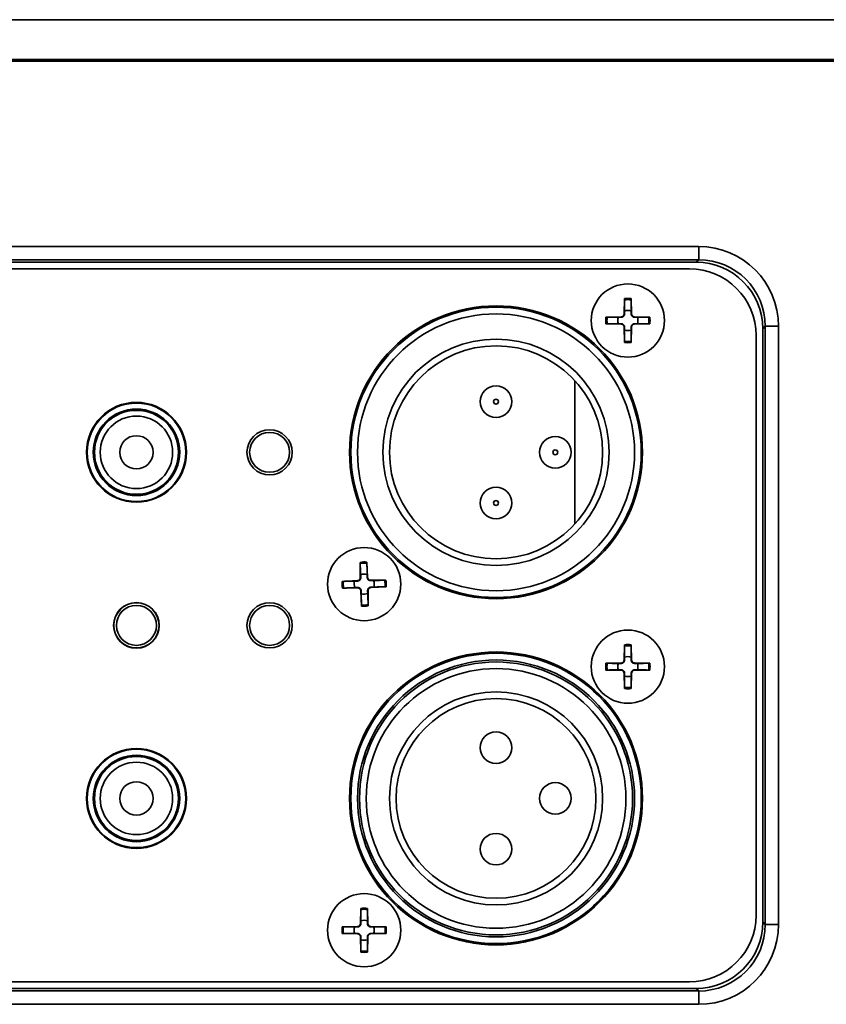
# Model space of a CAD drawing. Units: millimetres. Extents: x 0 to 3360, y 0 to 2376.
# Drawn here: x 2308 to 2368, y 1528 to 1602 of the extents above; entities that cross this region are included whole.
import ezdxf

# ---------------------------------------------------------------- set-up
doc = ezdxf.new("R2010")
doc.units = ezdxf.units.MM
doc.header["$LTSCALE"] = 8
doc.layers.add('Visibile (ISO)', color=7, linetype='Continuous', lineweight=35)
doc.layers.add('Visibile sottile (ISO)', color=7, linetype='Continuous', lineweight=35)

msp = doc.modelspace()

# ---------------------------------------------------------------- linework, layer by layer
at = {"layer": 'Visibile (ISO)'}
for p, q in [((2246.491, 1601.74), (2380.491, 1601.74)), ((2380.491, 1598.74), (2246.491, 1598.74)), ((2246.596, 1598.635), (2380.387, 1598.635)), ((2358.521, 1583.516), (2268.462, 1583.516)), ((2268.965, 1583.016), (2358.018, 1583.016)), ((2353.138, 1580.783), (2353.115, 1579.627)), ((2353.645, 1580.783), (2353.668, 1579.627)), ((2351.748, 1579.394), (2352.904, 1579.416)), ((2355.035, 1579.394), (2353.878, 1579.416)), ((2351.748, 1578.886), (2352.904, 1578.863)), ((2353.138, 1577.496), (2353.115, 1578.653)), ((2353.645, 1577.496), (2353.668, 1578.653)), ((2355.035, 1578.886), (2353.878, 1578.863)), ((2363.518, 1533.96), (2363.518, 1578.519)), ((2363.018, 1578.016), (2363.018, 1534.463)), ((2349.42, 1563.868), (2349.42, 1574.612)), ((2333.288, 1560.975), (2333.3, 1559.818)), ((2333.795, 1560.99), (2333.853, 1559.835)), ((2331.941, 1559.544), (2333.096, 1559.602)), ((2335.227, 1559.643), (2334.07, 1559.631)), ((2331.956, 1559.037), (2333.113, 1559.049)), ((2333.387, 1557.689), (2333.33, 1558.845)), ((2333.895, 1557.705), (2333.883, 1558.861)), ((2335.242, 1559.136), (2334.086, 1559.078)), ((2353.138, 1554.783), (2353.115, 1553.627)), ((2353.645, 1554.783), (2353.668, 1553.627)), ((2351.748, 1553.394), (2352.904, 1553.416)), ((2355.035, 1553.394), (2353.878, 1553.416)), ((2351.748, 1552.886), (2352.904, 1552.863)), ((2353.138, 1551.496), (2353.115, 1552.653)), ((2353.645, 1551.496), (2353.668, 1552.653)), ((2355.035, 1552.886), (2353.878, 1552.863)), ((2333.338, 1534.983), (2333.315, 1533.827)), ((2333.845, 1534.983), (2333.868, 1533.827)), ((2331.948, 1533.594), (2333.104, 1533.616)), ((2335.235, 1533.594), (2334.078, 1533.616)), ((2331.948, 1533.086), (2333.104, 1533.063)), ((2333.338, 1531.696), (2333.315, 1532.853)), ((2333.845, 1531.696), (2333.868, 1532.853)), ((2335.235, 1533.086), (2334.078, 1533.063)), ((2268.462, 1528.963), (2358.521, 1528.963)), ((2358.018, 1529.463), (2268.965, 1529.463))]:
    msp.add_line(p, q, dxfattribs=at)
for centre, radius in [((2353.391, 1579.14), 2.75), ((2343.491, 1569.24), 11), ((2343.491, 1569.24), 10.9), ((2343.491, 1569.24), 10.4), ((2343.491, 1569.24), 8.5), ((2343.491, 1569.24), 8), ((2343.491, 1573.05), 1.185), ((2316.491, 1569.24), 3.75), ((2316.491, 1569.24), 3.698), ((2316.491, 1569.24), 3.25), ((2316.491, 1569.24), 3.224), ((2316.491, 1569.24), 3.224), ((2316.491, 1569.24), 1.25), ((2316.491, 1569.24), 1.25), ((2326.491, 1569.24), 1.698), ((2326.491, 1569.24), 1.5), ((2347.941, 1569.24), 1.185), ((2343.491, 1565.43), 1.185), ((2333.591, 1559.34), 2.75), ((2316.491, 1556.24), 1.715), ((2316.491, 1556.24), 1.698), ((2316.491, 1556.24), 1.5), ((2326.491, 1556.24), 1.698), ((2326.491, 1556.24), 1.5), ((2353.391, 1553.14), 2.75), ((2343.491, 1543.24), 11), ((2343.491, 1543.24), 10.9), ((2343.491, 1543.24), 10.4), ((2343.491, 1543.24), 10.25), ((2343.491, 1543.24), 9.75), ((2343.491, 1543.24), 8), ((2343.491, 1547.05), 1.185), ((2316.491, 1543.24), 3.75), ((2316.491, 1543.24), 3.698), ((2316.491, 1543.24), 3.25), ((2316.491, 1543.24), 3.224), ((2316.491, 1543.24), 3.224), ((2316.491, 1543.24), 1.25), ((2316.491, 1543.24), 1.25), ((2347.941, 1543.24), 1.185), ((2343.491, 1539.43), 1.185), ((2333.591, 1533.34), 2.75)]:
    msp.add_circle(centre, radius, dxfattribs=at)
for centre, radius, start, end in [((2358.018, 1578.016), 5, 0, 90), ((2353.391, 1579.14), 0.752, 161.20228, 198.79772), ((2352.9, 1579.631), 0.215, 271.13225, 358.86776), ((2353.391, 1579.14), 0.752, 71.20228, 108.79772), ((2353.883, 1579.631), 0.215, 181.13225, 268.86776), ((2353.391, 1579.14), 0.752, 341.20228, 18.79772), ((2352.9, 1578.649), 0.215, 1.13225, 88.86776), ((2353.883, 1578.649), 0.215, 91.13225, 178.86776), ((2353.391, 1579.14), 0.752, 251.20228, 288.79772), ((2333.591, 1559.34), 0.752, 72.93335, 110.52879), ((2333.591, 1559.34), 0.752, 162.93335, 200.52879), ((2333.086, 1559.816), 0.215, 272.86331, 0.59882), ((2334.068, 1559.846), 0.215, 182.86331, 270.59882), ((2333.591, 1559.34), 0.752, 342.93335, 20.52879), ((2333.115, 1558.834), 0.215, 2.86331, 90.59882), ((2333.591, 1559.34), 0.752, 252.93335, 290.52879), ((2334.097, 1558.864), 0.215, 92.86331, 180.59882), ((2353.391, 1553.14), 0.752, 161.20228, 198.79772), ((2352.9, 1553.631), 0.215, 271.13225, 358.86776), ((2353.391, 1553.14), 0.752, 71.20228, 108.79772), ((2353.883, 1553.631), 0.215, 181.13225, 268.86776), ((2353.391, 1553.14), 0.752, 341.20228, 18.79772), ((2352.9, 1552.649), 0.215, 1.13225, 88.86776), ((2353.883, 1552.649), 0.215, 91.13225, 178.86776), ((2353.391, 1553.14), 0.752, 251.20228, 288.79772), ((2333.591, 1533.34), 0.752, 71.20228, 108.79772), ((2358.018, 1534.463), 5, 270, 0), ((2333.591, 1533.34), 0.752, 161.20228, 198.79772), ((2333.1, 1533.831), 0.215, 271.13225, 358.86776), ((2334.083, 1533.831), 0.215, 181.13225, 268.86776), ((2333.591, 1533.34), 0.752, 341.20228, 18.79772), ((2333.1, 1532.849), 0.215, 1.13225, 88.86776), ((2333.591, 1533.34), 0.752, 251.20228, 288.79772), ((2334.083, 1532.849), 0.215, 91.13225, 178.86776)]:
    msp.add_arc(centre, radius, start, end, dxfattribs=at)
for centre, major_axis in [((2358.515, 1578.513), (3.54, 3.54)), ((2358.515, 1533.966), (3.54, -3.54))]:
    msp.add_ellipse(centre, major_axis=major_axis, ratio=0.998783, start_param=5.498396, end_param=7.067974, dxfattribs=at)
for points, knots in [([(2353.137, 1580.691), (2353.137, 1580.696), (2353.137, 1580.703), (2353.137, 1580.719), (2353.137, 1580.732), (2353.137, 1580.756), (2353.137, 1580.771), (2353.138, 1580.783)], [0.03491151, 0.03491151, 0.03491151, 0.03491151, 0.03797936, 0.03797936, 0.04179935, 0.04179935, 0.04565238, 0.04565238, 0.04565238, 0.04565238]), ([(2353.645, 1580.783), (2353.645, 1580.771), (2353.646, 1580.756), (2353.646, 1580.732), (2353.646, 1580.719), (2353.646, 1580.703), (2353.646, 1580.696), (2353.646, 1580.691)], [0.01522937, 0.01522937, 0.01522937, 0.01522937, 0.0190824, 0.0190824, 0.02290239, 0.02290239, 0.02597024, 0.02597024, 0.02597024, 0.02597024]), ([(2351.748, 1579.394), (2351.761, 1579.394), (2351.776, 1579.394), (2351.799, 1579.394), (2351.812, 1579.394), (2351.828, 1579.394), (2351.835, 1579.394), (2351.84, 1579.394)], [0.01522937, 0.01522937, 0.01522937, 0.01522937, 0.0190824, 0.0190824, 0.02290239, 0.02290239, 0.02597024, 0.02597024, 0.02597024, 0.02597024]), ([(2353.146, 1579.626), (2353.146, 1579.61), (2353.144, 1579.594), (2353.137, 1579.558), (2353.129, 1579.535), (2353.106, 1579.493), (2353.091, 1579.473), (2353.059, 1579.44), (2353.039, 1579.425), (2352.996, 1579.402), (2352.973, 1579.394), (2352.937, 1579.387), (2352.921, 1579.385), (2352.905, 1579.385)], [0.10881892, 0.10881892, 0.10881892, 0.10881892, 0.11382476, 0.11382476, 0.12076734, 0.12076734, 0.12770993, 0.12770993, 0.13465252, 0.13465252, 0.1415951, 0.1415951, 0.14660094, 0.14660094, 0.14660094, 0.14660094]), ([(2353.878, 1579.385), (2353.862, 1579.385), (2353.846, 1579.387), (2353.809, 1579.394), (2353.787, 1579.402), (2353.744, 1579.425), (2353.724, 1579.44), (2353.691, 1579.473), (2353.677, 1579.493), (2353.654, 1579.535), (2353.646, 1579.558), (2353.638, 1579.594), (2353.637, 1579.61), (2353.636, 1579.626)], [0.10881892, 0.10881892, 0.10881892, 0.10881892, 0.11382476, 0.11382476, 0.12076734, 0.12076734, 0.12770993, 0.12770993, 0.13465252, 0.13465252, 0.1415951, 0.1415951, 0.14660094, 0.14660094, 0.14660094, 0.14660094]), ([(2354.942, 1579.394), (2354.947, 1579.394), (2354.954, 1579.394), (2354.971, 1579.394), (2354.983, 1579.394), (2355.007, 1579.394), (2355.022, 1579.394), (2355.035, 1579.394)], [0.03491151, 0.03491151, 0.03491151, 0.03491151, 0.03797936, 0.03797936, 0.04179935, 0.04179935, 0.04565238, 0.04565238, 0.04565238, 0.04565238]), ([(2351.84, 1578.885), (2351.835, 1578.885), (2351.828, 1578.885), (2351.812, 1578.885), (2351.799, 1578.885), (2351.776, 1578.886), (2351.761, 1578.886), (2351.748, 1578.886)], [0.03491151, 0.03491151, 0.03491151, 0.03491151, 0.03797936, 0.03797936, 0.04179935, 0.04179935, 0.04565238, 0.04565238, 0.04565238, 0.04565238]), ([(2352.905, 1578.895), (2352.921, 1578.895), (2352.937, 1578.893), (2352.973, 1578.885), (2352.996, 1578.877), (2353.039, 1578.855), (2353.059, 1578.84), (2353.091, 1578.807), (2353.106, 1578.787), (2353.129, 1578.744), (2353.137, 1578.722), (2353.144, 1578.686), (2353.146, 1578.67), (2353.146, 1578.654)], [0.10881892, 0.10881892, 0.10881892, 0.10881892, 0.11382476, 0.11382476, 0.12076734, 0.12076734, 0.12770993, 0.12770993, 0.13465252, 0.13465252, 0.1415951, 0.1415951, 0.14660094, 0.14660094, 0.14660094, 0.14660094]), ([(2353.636, 1578.654), (2353.637, 1578.67), (2353.638, 1578.686), (2353.646, 1578.722), (2353.654, 1578.744), (2353.677, 1578.787), (2353.691, 1578.807), (2353.724, 1578.84), (2353.744, 1578.855), (2353.787, 1578.877), (2353.809, 1578.885), (2353.846, 1578.893), (2353.862, 1578.895), (2353.878, 1578.895)], [0.10881892, 0.10881892, 0.10881892, 0.10881892, 0.11382476, 0.11382476, 0.12076734, 0.12076734, 0.12770993, 0.12770993, 0.13465252, 0.13465252, 0.1415951, 0.1415951, 0.14660094, 0.14660094, 0.14660094, 0.14660094]), ([(2355.035, 1578.886), (2355.022, 1578.886), (2355.007, 1578.886), (2354.983, 1578.885), (2354.971, 1578.885), (2354.954, 1578.885), (2354.947, 1578.885), (2354.942, 1578.885)], [0.01522937, 0.01522937, 0.01522937, 0.01522937, 0.0190824, 0.0190824, 0.02290239, 0.02290239, 0.02597024, 0.02597024, 0.02597024, 0.02597024]), ([(2353.138, 1577.496), (2353.137, 1577.509), (2353.137, 1577.524), (2353.137, 1577.548), (2353.137, 1577.561), (2353.137, 1577.577), (2353.137, 1577.584), (2353.137, 1577.589)], [0.01522937, 0.01522937, 0.01522937, 0.01522937, 0.0190824, 0.0190824, 0.02290239, 0.02290239, 0.02597024, 0.02597024, 0.02597024, 0.02597024]), ([(2353.646, 1577.589), (2353.646, 1577.584), (2353.646, 1577.577), (2353.646, 1577.561), (2353.646, 1577.548), (2353.646, 1577.524), (2353.645, 1577.509), (2353.645, 1577.496)], [0.03491151, 0.03491151, 0.03491151, 0.03491151, 0.03797936, 0.03797936, 0.04179935, 0.04179935, 0.04565238, 0.04565238, 0.04565238, 0.04565238]), ([(2333.29, 1560.883), (2333.29, 1560.887), (2333.29, 1560.894), (2333.289, 1560.911), (2333.289, 1560.923), (2333.288, 1560.947), (2333.288, 1560.962), (2333.288, 1560.975)], [0.03491151, 0.03491151, 0.03491151, 0.03491151, 0.03797936, 0.03797936, 0.04179935, 0.04179935, 0.04565238, 0.04565238, 0.04565238, 0.04565238]), ([(2333.795, 1560.99), (2333.796, 1560.978), (2333.797, 1560.962), (2333.798, 1560.939), (2333.798, 1560.926), (2333.799, 1560.91), (2333.799, 1560.903), (2333.799, 1560.898)], [0.01522937, 0.01522937, 0.01522937, 0.01522937, 0.0190824, 0.0190824, 0.02290239, 0.02290239, 0.02597024, 0.02597024, 0.02597024, 0.02597024]), ([(2331.941, 1559.544), (2331.954, 1559.544), (2331.969, 1559.545), (2331.992, 1559.546), (2332.005, 1559.547), (2332.021, 1559.547), (2332.028, 1559.547), (2332.033, 1559.547)], [0.01522937, 0.01522937, 0.01522937, 0.01522937, 0.0190824, 0.0190824, 0.02290239, 0.02290239, 0.02597024, 0.02597024, 0.02597024, 0.02597024]), ([(2333.332, 1559.818), (2333.332, 1559.802), (2333.331, 1559.786), (2333.324, 1559.75), (2333.317, 1559.727), (2333.296, 1559.684), (2333.281, 1559.663), (2333.25, 1559.63), (2333.23, 1559.614), (2333.188, 1559.59), (2333.166, 1559.582), (2333.13, 1559.573), (2333.114, 1559.571), (2333.098, 1559.57)], [0.10881892, 0.10881892, 0.10881892, 0.10881892, 0.11382476, 0.11382476, 0.12076734, 0.12076734, 0.12770993, 0.12770993, 0.13465252, 0.13465252, 0.1415951, 0.1415951, 0.14660094, 0.14660094, 0.14660094, 0.14660094]), ([(2334.07, 1559.599), (2334.054, 1559.599), (2334.038, 1559.6), (2334.002, 1559.607), (2333.979, 1559.614), (2333.935, 1559.635), (2333.915, 1559.65), (2333.881, 1559.682), (2333.866, 1559.701), (2333.842, 1559.743), (2333.833, 1559.765), (2333.825, 1559.801), (2333.822, 1559.817), (2333.822, 1559.833)], [0.10881892, 0.10881892, 0.10881892, 0.10881892, 0.11382476, 0.11382476, 0.12076734, 0.12076734, 0.12770993, 0.12770993, 0.13465252, 0.13465252, 0.1415951, 0.1415951, 0.14660094, 0.14660094, 0.14660094, 0.14660094]), ([(2335.134, 1559.641), (2335.139, 1559.641), (2335.146, 1559.642), (2335.162, 1559.642), (2335.175, 1559.642), (2335.199, 1559.643), (2335.214, 1559.643), (2335.227, 1559.643)], [0.03491151, 0.03491151, 0.03491151, 0.03491151, 0.03797936, 0.03797936, 0.04179935, 0.04179935, 0.04565238, 0.04565238, 0.04565238, 0.04565238]), ([(2332.049, 1559.038), (2332.044, 1559.038), (2332.037, 1559.038), (2332.021, 1559.038), (2332.008, 1559.037), (2331.984, 1559.037), (2331.969, 1559.037), (2331.956, 1559.037)], [0.03491151, 0.03491151, 0.03491151, 0.03491151, 0.03797936, 0.03797936, 0.04179935, 0.04179935, 0.04565238, 0.04565238, 0.04565238, 0.04565238]), ([(2333.113, 1559.08), (2333.129, 1559.081), (2333.145, 1559.079), (2333.181, 1559.073), (2333.204, 1559.066), (2333.247, 1559.044), (2333.268, 1559.03), (2333.302, 1558.998), (2333.317, 1558.979), (2333.341, 1558.937), (2333.35, 1558.914), (2333.358, 1558.878), (2333.361, 1558.862), (2333.361, 1558.846)], [0.10881892, 0.10881892, 0.10881892, 0.10881892, 0.11382476, 0.11382476, 0.12076734, 0.12076734, 0.12770993, 0.12770993, 0.13465252, 0.13465252, 0.1415951, 0.1415951, 0.14660094, 0.14660094, 0.14660094, 0.14660094]), ([(2333.851, 1558.861), (2333.851, 1558.877), (2333.852, 1558.893), (2333.858, 1558.93), (2333.866, 1558.953), (2333.887, 1558.996), (2333.901, 1559.016), (2333.933, 1559.05), (2333.953, 1559.065), (2333.994, 1559.09), (2334.017, 1559.098), (2334.053, 1559.107), (2334.069, 1559.109), (2334.085, 1559.11)], [0.10881892, 0.10881892, 0.10881892, 0.10881892, 0.11382476, 0.11382476, 0.12076734, 0.12076734, 0.12770993, 0.12770993, 0.13465252, 0.13465252, 0.1415951, 0.1415951, 0.14660094, 0.14660094, 0.14660094, 0.14660094]), ([(2335.242, 1559.136), (2335.229, 1559.135), (2335.214, 1559.135), (2335.19, 1559.133), (2335.178, 1559.133), (2335.161, 1559.132), (2335.154, 1559.132), (2335.149, 1559.132)], [0.01522937, 0.01522937, 0.01522937, 0.01522937, 0.0190824, 0.0190824, 0.02290239, 0.02290239, 0.02597024, 0.02597024, 0.02597024, 0.02597024]), ([(2333.387, 1557.689), (2333.387, 1557.702), (2333.386, 1557.717), (2333.385, 1557.741), (2333.385, 1557.754), (2333.384, 1557.77), (2333.384, 1557.777), (2333.384, 1557.782)], [0.01522937, 0.01522937, 0.01522937, 0.01522937, 0.0190824, 0.0190824, 0.02290239, 0.02290239, 0.02597024, 0.02597024, 0.02597024, 0.02597024]), ([(2333.893, 1557.797), (2333.893, 1557.792), (2333.893, 1557.785), (2333.894, 1557.769), (2333.894, 1557.756), (2333.894, 1557.733), (2333.895, 1557.717), (2333.895, 1557.705)], [0.03491151, 0.03491151, 0.03491151, 0.03491151, 0.03797936, 0.03797936, 0.04179935, 0.04179935, 0.04565238, 0.04565238, 0.04565238, 0.04565238]), ([(2353.137, 1554.691), (2353.137, 1554.696), (2353.137, 1554.703), (2353.137, 1554.719), (2353.137, 1554.732), (2353.137, 1554.756), (2353.137, 1554.771), (2353.138, 1554.783)], [0.03491151, 0.03491151, 0.03491151, 0.03491151, 0.03797936, 0.03797936, 0.04179935, 0.04179935, 0.04565238, 0.04565238, 0.04565238, 0.04565238]), ([(2353.645, 1554.783), (2353.645, 1554.771), (2353.646, 1554.756), (2353.646, 1554.732), (2353.646, 1554.719), (2353.646, 1554.703), (2353.646, 1554.696), (2353.646, 1554.691)], [0.01522937, 0.01522937, 0.01522937, 0.01522937, 0.0190824, 0.0190824, 0.02290239, 0.02290239, 0.02597024, 0.02597024, 0.02597024, 0.02597024]), ([(2351.748, 1553.394), (2351.761, 1553.394), (2351.776, 1553.394), (2351.799, 1553.394), (2351.812, 1553.394), (2351.828, 1553.394), (2351.835, 1553.394), (2351.84, 1553.394)], [0.01522937, 0.01522937, 0.01522937, 0.01522937, 0.0190824, 0.0190824, 0.02290239, 0.02290239, 0.02597024, 0.02597024, 0.02597024, 0.02597024]), ([(2353.146, 1553.626), (2353.146, 1553.61), (2353.144, 1553.594), (2353.137, 1553.558), (2353.129, 1553.535), (2353.106, 1553.493), (2353.091, 1553.473), (2353.059, 1553.44), (2353.039, 1553.425), (2352.996, 1553.402), (2352.973, 1553.394), (2352.937, 1553.387), (2352.921, 1553.385), (2352.905, 1553.385)], [0.10881892, 0.10881892, 0.10881892, 0.10881892, 0.11382476, 0.11382476, 0.12076734, 0.12076734, 0.12770993, 0.12770993, 0.13465252, 0.13465252, 0.1415951, 0.1415951, 0.14660094, 0.14660094, 0.14660094, 0.14660094]), ([(2353.878, 1553.385), (2353.862, 1553.385), (2353.846, 1553.387), (2353.809, 1553.394), (2353.787, 1553.402), (2353.744, 1553.425), (2353.724, 1553.44), (2353.691, 1553.473), (2353.677, 1553.493), (2353.654, 1553.535), (2353.646, 1553.558), (2353.638, 1553.594), (2353.637, 1553.61), (2353.636, 1553.626)], [0.10881892, 0.10881892, 0.10881892, 0.10881892, 0.11382476, 0.11382476, 0.12076734, 0.12076734, 0.12770993, 0.12770993, 0.13465252, 0.13465252, 0.1415951, 0.1415951, 0.14660094, 0.14660094, 0.14660094, 0.14660094]), ([(2354.942, 1553.394), (2354.947, 1553.394), (2354.954, 1553.394), (2354.971, 1553.394), (2354.983, 1553.394), (2355.007, 1553.394), (2355.022, 1553.394), (2355.035, 1553.394)], [0.03491151, 0.03491151, 0.03491151, 0.03491151, 0.03797936, 0.03797936, 0.04179935, 0.04179935, 0.04565238, 0.04565238, 0.04565238, 0.04565238]), ([(2351.84, 1552.885), (2351.835, 1552.885), (2351.828, 1552.885), (2351.812, 1552.885), (2351.799, 1552.885), (2351.776, 1552.886), (2351.761, 1552.886), (2351.748, 1552.886)], [0.03491151, 0.03491151, 0.03491151, 0.03491151, 0.03797936, 0.03797936, 0.04179935, 0.04179935, 0.04565238, 0.04565238, 0.04565238, 0.04565238]), ([(2352.905, 1552.895), (2352.921, 1552.895), (2352.937, 1552.893), (2352.973, 1552.885), (2352.996, 1552.877), (2353.039, 1552.855), (2353.059, 1552.84), (2353.091, 1552.807), (2353.106, 1552.787), (2353.129, 1552.744), (2353.137, 1552.722), (2353.144, 1552.686), (2353.146, 1552.67), (2353.146, 1552.654)], [0.10881892, 0.10881892, 0.10881892, 0.10881892, 0.11382476, 0.11382476, 0.12076734, 0.12076734, 0.12770993, 0.12770993, 0.13465252, 0.13465252, 0.1415951, 0.1415951, 0.14660094, 0.14660094, 0.14660094, 0.14660094]), ([(2353.636, 1552.654), (2353.637, 1552.67), (2353.638, 1552.686), (2353.646, 1552.722), (2353.654, 1552.744), (2353.677, 1552.787), (2353.691, 1552.807), (2353.724, 1552.84), (2353.744, 1552.855), (2353.787, 1552.877), (2353.809, 1552.885), (2353.846, 1552.893), (2353.862, 1552.895), (2353.878, 1552.895)], [0.10881892, 0.10881892, 0.10881892, 0.10881892, 0.11382476, 0.11382476, 0.12076734, 0.12076734, 0.12770993, 0.12770993, 0.13465252, 0.13465252, 0.1415951, 0.1415951, 0.14660094, 0.14660094, 0.14660094, 0.14660094]), ([(2355.035, 1552.886), (2355.022, 1552.886), (2355.007, 1552.886), (2354.983, 1552.885), (2354.971, 1552.885), (2354.954, 1552.885), (2354.947, 1552.885), (2354.942, 1552.885)], [0.01522937, 0.01522937, 0.01522937, 0.01522937, 0.0190824, 0.0190824, 0.02290239, 0.02290239, 0.02597024, 0.02597024, 0.02597024, 0.02597024]), ([(2353.138, 1551.496), (2353.137, 1551.509), (2353.137, 1551.524), (2353.137, 1551.548), (2353.137, 1551.561), (2353.137, 1551.577), (2353.137, 1551.584), (2353.137, 1551.589)], [0.01522937, 0.01522937, 0.01522937, 0.01522937, 0.0190824, 0.0190824, 0.02290239, 0.02290239, 0.02597024, 0.02597024, 0.02597024, 0.02597024]), ([(2353.646, 1551.589), (2353.646, 1551.584), (2353.646, 1551.577), (2353.646, 1551.561), (2353.646, 1551.548), (2353.646, 1551.524), (2353.645, 1551.509), (2353.645, 1551.496)], [0.03491151, 0.03491151, 0.03491151, 0.03491151, 0.03797936, 0.03797936, 0.04179935, 0.04179935, 0.04565238, 0.04565238, 0.04565238, 0.04565238]), ([(2333.337, 1534.891), (2333.337, 1534.896), (2333.337, 1534.903), (2333.337, 1534.919), (2333.337, 1534.932), (2333.337, 1534.956), (2333.337, 1534.971), (2333.338, 1534.983)], [0.03491151, 0.03491151, 0.03491151, 0.03491151, 0.03797936, 0.03797936, 0.04179935, 0.04179935, 0.04565238, 0.04565238, 0.04565238, 0.04565238]), ([(2333.845, 1534.983), (2333.845, 1534.971), (2333.846, 1534.956), (2333.846, 1534.932), (2333.846, 1534.919), (2333.846, 1534.903), (2333.846, 1534.896), (2333.846, 1534.891)], [0.01522937, 0.01522937, 0.01522937, 0.01522937, 0.0190824, 0.0190824, 0.02290239, 0.02290239, 0.02597024, 0.02597024, 0.02597024, 0.02597024]), ([(2331.948, 1533.594), (2331.961, 1533.594), (2331.976, 1533.594), (2331.999, 1533.594), (2332.012, 1533.594), (2332.028, 1533.594), (2332.035, 1533.594), (2332.04, 1533.594)], [0.01522937, 0.01522937, 0.01522937, 0.01522937, 0.0190824, 0.0190824, 0.02290239, 0.02290239, 0.02597024, 0.02597024, 0.02597024, 0.02597024]), ([(2333.346, 1533.826), (2333.346, 1533.81), (2333.344, 1533.794), (2333.337, 1533.758), (2333.329, 1533.735), (2333.306, 1533.693), (2333.291, 1533.673), (2333.259, 1533.64), (2333.239, 1533.625), (2333.196, 1533.602), (2333.173, 1533.594), (2333.137, 1533.587), (2333.121, 1533.585), (2333.105, 1533.585)], [0.10881892, 0.10881892, 0.10881892, 0.10881892, 0.11382476, 0.11382476, 0.12076734, 0.12076734, 0.12770993, 0.12770993, 0.13465252, 0.13465252, 0.1415951, 0.1415951, 0.14660094, 0.14660094, 0.14660094, 0.14660094]), ([(2334.078, 1533.585), (2334.062, 1533.585), (2334.046, 1533.587), (2334.009, 1533.594), (2333.987, 1533.602), (2333.944, 1533.625), (2333.924, 1533.64), (2333.891, 1533.673), (2333.877, 1533.693), (2333.854, 1533.735), (2333.846, 1533.758), (2333.838, 1533.794), (2333.837, 1533.81), (2333.836, 1533.826)], [0.10881892, 0.10881892, 0.10881892, 0.10881892, 0.11382476, 0.11382476, 0.12076734, 0.12076734, 0.12770993, 0.12770993, 0.13465252, 0.13465252, 0.1415951, 0.1415951, 0.14660094, 0.14660094, 0.14660094, 0.14660094]), ([(2335.142, 1533.594), (2335.147, 1533.594), (2335.154, 1533.594), (2335.171, 1533.594), (2335.183, 1533.594), (2335.207, 1533.594), (2335.222, 1533.594), (2335.235, 1533.594)], [0.03491151, 0.03491151, 0.03491151, 0.03491151, 0.03797936, 0.03797936, 0.04179935, 0.04179935, 0.04565238, 0.04565238, 0.04565238, 0.04565238]), ([(2332.04, 1533.085), (2332.035, 1533.085), (2332.028, 1533.085), (2332.012, 1533.085), (2331.999, 1533.085), (2331.976, 1533.086), (2331.961, 1533.086), (2331.948, 1533.086)], [0.03491151, 0.03491151, 0.03491151, 0.03491151, 0.03797936, 0.03797936, 0.04179935, 0.04179935, 0.04565238, 0.04565238, 0.04565238, 0.04565238]), ([(2333.105, 1533.095), (2333.121, 1533.095), (2333.137, 1533.093), (2333.173, 1533.085), (2333.196, 1533.077), (2333.239, 1533.055), (2333.259, 1533.04), (2333.291, 1533.007), (2333.306, 1532.987), (2333.329, 1532.944), (2333.337, 1532.922), (2333.344, 1532.886), (2333.346, 1532.87), (2333.346, 1532.854)], [0.10881892, 0.10881892, 0.10881892, 0.10881892, 0.11382476, 0.11382476, 0.12076734, 0.12076734, 0.12770993, 0.12770993, 0.13465252, 0.13465252, 0.1415951, 0.1415951, 0.14660094, 0.14660094, 0.14660094, 0.14660094]), ([(2333.836, 1532.854), (2333.837, 1532.87), (2333.838, 1532.886), (2333.846, 1532.922), (2333.854, 1532.944), (2333.877, 1532.987), (2333.891, 1533.007), (2333.924, 1533.04), (2333.944, 1533.055), (2333.987, 1533.077), (2334.009, 1533.085), (2334.046, 1533.093), (2334.062, 1533.095), (2334.078, 1533.095)], [0.10881892, 0.10881892, 0.10881892, 0.10881892, 0.11382476, 0.11382476, 0.12076734, 0.12076734, 0.12770993, 0.12770993, 0.13465252, 0.13465252, 0.1415951, 0.1415951, 0.14660094, 0.14660094, 0.14660094, 0.14660094]), ([(2335.235, 1533.086), (2335.222, 1533.086), (2335.207, 1533.086), (2335.183, 1533.085), (2335.171, 1533.085), (2335.154, 1533.085), (2335.147, 1533.085), (2335.142, 1533.085)], [0.01522937, 0.01522937, 0.01522937, 0.01522937, 0.0190824, 0.0190824, 0.02290239, 0.02290239, 0.02597024, 0.02597024, 0.02597024, 0.02597024]), ([(2333.338, 1531.696), (2333.337, 1531.709), (2333.337, 1531.724), (2333.337, 1531.748), (2333.337, 1531.761), (2333.337, 1531.777), (2333.337, 1531.784), (2333.337, 1531.789)], [0.01522937, 0.01522937, 0.01522937, 0.01522937, 0.0190824, 0.0190824, 0.02290239, 0.02290239, 0.02597024, 0.02597024, 0.02597024, 0.02597024]), ([(2333.846, 1531.789), (2333.846, 1531.784), (2333.846, 1531.777), (2333.846, 1531.761), (2333.846, 1531.748), (2333.846, 1531.724), (2333.845, 1531.709), (2333.845, 1531.696)], [0.03491151, 0.03491151, 0.03491151, 0.03491151, 0.03797936, 0.03797936, 0.04179935, 0.04179935, 0.04565238, 0.04565238, 0.04565238, 0.04565238])]:
    msp.add_open_spline(points, degree=3, knots=knots, dxfattribs=at)
for points, weights in [([(2353.137, 1580.691), (2353.145, 1580.123), (2353.149, 1579.852)], [1.0034006623, 1.07522492294, 1]), ([(2353.634, 1579.852), (2353.638, 1580.123), (2353.646, 1580.691)], [1, 1.07522492294, 1.0034006623]), ([(2352.679, 1579.382), (2352.409, 1579.386), (2351.84, 1579.394)], [1, 1.07522492294, 1.0034006623]), ([(2352.905, 1579.385), (2352.81, 1579.384), (2352.679, 1579.382)], [1.26261788302, 1.14125436001, 1]), ([(2353.149, 1579.852), (2353.147, 1579.721), (2353.146, 1579.626)], [1, 1.14125436, 1.262617883]), ([(2353.636, 1579.626), (2353.635, 1579.721), (2353.634, 1579.852)], [1.26261788302, 1.14125436001, 1]), ([(2354.104, 1579.382), (2353.973, 1579.384), (2353.878, 1579.385)], [1, 1.14125436, 1.262617883]), ([(2354.942, 1579.394), (2354.374, 1579.386), (2354.104, 1579.382)], [1.0034006623, 1.07522492294, 1]), ([(2351.84, 1578.885), (2352.409, 1578.894), (2352.679, 1578.897)], [1.0034006623, 1.07522492294, 1]), ([(2352.679, 1578.897), (2352.81, 1578.896), (2352.905, 1578.895)], [1, 1.14125436, 1.262617883]), ([(2353.146, 1578.654), (2353.147, 1578.559), (2353.149, 1578.427)], [1.26261788302, 1.14125436001, 1]), ([(2353.634, 1578.427), (2353.635, 1578.559), (2353.636, 1578.654)], [1, 1.14125436, 1.262617883]), ([(2353.878, 1578.895), (2353.973, 1578.896), (2354.104, 1578.897)], [1.26261788302, 1.14125436001, 1]), ([(2354.104, 1578.897), (2354.374, 1578.894), (2354.942, 1578.885)], [1, 1.07522492294, 1.0034006623]), ([(2353.149, 1578.427), (2353.145, 1578.157), (2353.137, 1577.589)], [1, 1.07522492294, 1.0034006623]), ([(2353.646, 1577.589), (2353.638, 1578.157), (2353.634, 1578.427)], [1.0034006623, 1.07522492294, 1]), ([(2333.29, 1560.883), (2333.316, 1560.315), (2333.328, 1560.044)], [1.0034006623, 1.07522492294, 1]), ([(2333.812, 1560.059), (2333.808, 1560.33), (2333.799, 1560.898)], [1, 1.07522492294, 1.0034006623]), ([(2333.328, 1560.044), (2333.33, 1559.913), (2333.332, 1559.818)], [1, 1.14125436, 1.262617883]), ([(2333.822, 1559.833), (2333.818, 1559.928), (2333.812, 1560.059)], [1.26261788302, 1.14125436001, 1]), ([(2332.872, 1559.561), (2332.602, 1559.556), (2332.033, 1559.547)], [1, 1.07522492294, 1.0034006623]), ([(2333.098, 1559.57), (2333.003, 1559.566), (2332.872, 1559.561)], [1.26261788302, 1.14125436001, 1]), ([(2334.296, 1559.604), (2334.165, 1559.601), (2334.07, 1559.599)], [1, 1.14125436, 1.262617883]), ([(2335.134, 1559.641), (2334.566, 1559.616), (2334.296, 1559.604)], [1.0034006623, 1.07522492294, 1]), ([(2332.049, 1559.038), (2332.616, 1559.064), (2332.887, 1559.076)], [1.0034006623, 1.07522492294, 1]), ([(2332.887, 1559.076), (2333.018, 1559.078), (2333.113, 1559.08)], [1, 1.14125436, 1.262617883]), ([(2333.361, 1558.846), (2333.365, 1558.752), (2333.371, 1558.62)], [1.26261788302, 1.14125436001, 1]), ([(2333.371, 1558.62), (2333.375, 1558.35), (2333.384, 1557.782)], [1, 1.07522492294, 1.0034006623]), ([(2333.855, 1558.635), (2333.853, 1558.766), (2333.851, 1558.861)], [1, 1.14125436, 1.262617883]), ([(2333.893, 1557.797), (2333.867, 1558.365), (2333.855, 1558.635)], [1.0034006623, 1.07522492294, 1]), ([(2334.085, 1559.11), (2334.18, 1559.114), (2334.311, 1559.119)], [1.26261788302, 1.14125436001, 1]), ([(2334.311, 1559.119), (2334.581, 1559.123), (2335.149, 1559.132)], [1, 1.07522492294, 1.0034006623]), ([(2353.137, 1554.691), (2353.145, 1554.123), (2353.149, 1553.852)], [1.0034006623, 1.07522492294, 1]), ([(2353.634, 1553.852), (2353.638, 1554.123), (2353.646, 1554.691)], [1, 1.07522492294, 1.0034006623]), ([(2352.679, 1553.382), (2352.409, 1553.386), (2351.84, 1553.394)], [1, 1.07522492294, 1.0034006623]), ([(2352.905, 1553.385), (2352.81, 1553.384), (2352.679, 1553.382)], [1.26261788302, 1.14125436001, 1]), ([(2353.149, 1553.852), (2353.147, 1553.721), (2353.146, 1553.626)], [1, 1.14125436, 1.262617883]), ([(2353.636, 1553.626), (2353.635, 1553.721), (2353.634, 1553.852)], [1.26261788302, 1.14125436001, 1]), ([(2354.104, 1553.382), (2353.973, 1553.384), (2353.878, 1553.385)], [1, 1.14125436, 1.262617883]), ([(2354.942, 1553.394), (2354.374, 1553.386), (2354.104, 1553.382)], [1.0034006623, 1.07522492294, 1]), ([(2351.84, 1552.885), (2352.409, 1552.894), (2352.679, 1552.897)], [1.0034006623, 1.07522492294, 1]), ([(2352.679, 1552.897), (2352.81, 1552.896), (2352.905, 1552.895)], [1, 1.14125436, 1.262617883]), ([(2353.146, 1552.654), (2353.147, 1552.559), (2353.149, 1552.427)], [1.26261788302, 1.14125436001, 1]), ([(2353.634, 1552.427), (2353.635, 1552.559), (2353.636, 1552.654)], [1, 1.14125436, 1.262617883]), ([(2353.878, 1552.895), (2353.973, 1552.896), (2354.104, 1552.897)], [1.26261788302, 1.14125436001, 1]), ([(2354.104, 1552.897), (2354.374, 1552.894), (2354.942, 1552.885)], [1, 1.07522492294, 1.0034006623]), ([(2353.149, 1552.427), (2353.145, 1552.157), (2353.137, 1551.589)], [1, 1.07522492294, 1.0034006623]), ([(2353.646, 1551.589), (2353.638, 1552.157), (2353.634, 1552.427)], [1.0034006623, 1.07522492294, 1]), ([(2333.337, 1534.891), (2333.345, 1534.323), (2333.349, 1534.052)], [1.0034006623, 1.07522492294, 1]), ([(2333.834, 1534.052), (2333.838, 1534.323), (2333.846, 1534.891)], [1, 1.07522492294, 1.0034006623]), ([(2333.349, 1534.052), (2333.347, 1533.921), (2333.346, 1533.826)], [1, 1.14125436, 1.262617883]), ([(2333.836, 1533.826), (2333.835, 1533.921), (2333.834, 1534.052)], [1.26261788302, 1.14125436001, 1]), ([(2332.879, 1533.582), (2332.609, 1533.586), (2332.04, 1533.594)], [1, 1.07522492294, 1.0034006623]), ([(2333.105, 1533.585), (2333.01, 1533.584), (2332.879, 1533.582)], [1.26261788302, 1.14125436001, 1]), ([(2334.304, 1533.582), (2334.173, 1533.584), (2334.078, 1533.585)], [1, 1.14125436, 1.262617883]), ([(2335.142, 1533.594), (2334.574, 1533.586), (2334.304, 1533.582)], [1.0034006623, 1.07522492294, 1]), ([(2332.04, 1533.085), (2332.609, 1533.094), (2332.879, 1533.097)], [1.0034006623, 1.07522492294, 1]), ([(2332.879, 1533.097), (2333.01, 1533.096), (2333.105, 1533.095)], [1, 1.14125436, 1.262617883]), ([(2333.349, 1532.627), (2333.345, 1532.357), (2333.337, 1531.789)], [1, 1.07522492294, 1.0034006623]), ([(2333.346, 1532.854), (2333.347, 1532.759), (2333.349, 1532.627)], [1.26261788302, 1.14125436001, 1]), ([(2333.834, 1532.627), (2333.835, 1532.759), (2333.836, 1532.854)], [1, 1.14125436, 1.262617883]), ([(2333.846, 1531.789), (2333.838, 1532.357), (2333.834, 1532.627)], [1.0034006623, 1.07522492294, 1]), ([(2334.078, 1533.095), (2334.173, 1533.096), (2334.304, 1533.097)], [1.26261788302, 1.14125436001, 1]), ([(2334.304, 1533.097), (2334.574, 1533.094), (2335.142, 1533.085)], [1, 1.07522492294, 1.0034006623])]:
    msp.add_rational_spline(points, weights, degree=2, dxfattribs=at)
at = {"layer": 'Visibile sottile (ISO)'}
for p, q in [((2358.711, 1584.706), (2268.272, 1584.706)), ((2358.711, 1583.706), (2358.711, 1584.706)), ((2268.272, 1583.706), (2358.711, 1583.706)), ((2358.711, 1583.706), (2358.521, 1583.516)), ((2352.904, 1579.416), (2352.905, 1579.385)), ((2353.115, 1579.627), (2353.146, 1579.626)), ((2353.668, 1579.627), (2353.636, 1579.626)), ((2353.878, 1579.416), (2353.878, 1579.385)), ((2352.904, 1578.863), (2352.905, 1578.895)), ((2353.115, 1578.653), (2353.146, 1578.654)), ((2353.668, 1578.653), (2353.636, 1578.654)), ((2353.878, 1578.863), (2353.878, 1578.895)), ((2363.518, 1578.519), (2363.708, 1578.709)), ((2363.708, 1578.709), (2364.707, 1578.709)), ((2363.708, 1578.709), (2363.708, 1533.77)), ((2364.707, 1533.77), (2364.707, 1578.709)), ((2333.096, 1559.602), (2333.098, 1559.57)), ((2333.3, 1559.818), (2333.332, 1559.818)), ((2333.853, 1559.835), (2333.822, 1559.833)), ((2334.07, 1559.631), (2334.07, 1559.599)), ((2333.113, 1559.049), (2333.113, 1559.08)), ((2333.33, 1558.845), (2333.361, 1558.846)), ((2333.883, 1558.861), (2333.851, 1558.861)), ((2334.086, 1559.078), (2334.085, 1559.11)), ((2352.904, 1553.416), (2352.905, 1553.385)), ((2353.115, 1553.627), (2353.146, 1553.626)), ((2353.668, 1553.627), (2353.636, 1553.626)), ((2353.878, 1553.416), (2353.878, 1553.385)), ((2352.904, 1552.863), (2352.905, 1552.895)), ((2353.115, 1552.653), (2353.146, 1552.654)), ((2353.668, 1552.653), (2353.636, 1552.654)), ((2353.878, 1552.863), (2353.878, 1552.895)), ((2333.104, 1533.616), (2333.105, 1533.585)), ((2333.315, 1533.827), (2333.346, 1533.826)), ((2333.868, 1533.827), (2333.836, 1533.826)), ((2334.078, 1533.616), (2334.078, 1533.585)), ((2363.708, 1533.77), (2363.518, 1533.96)), ((2364.707, 1533.77), (2363.708, 1533.77)), ((2333.104, 1533.063), (2333.105, 1533.095)), ((2333.315, 1532.853), (2333.346, 1532.854)), ((2333.868, 1532.853), (2333.836, 1532.854)), ((2334.078, 1533.063), (2334.078, 1533.095)), ((2358.521, 1528.963), (2358.711, 1528.774)), ((2358.711, 1528.774), (2268.272, 1528.774)), ((2358.711, 1527.774), (2358.711, 1528.774)), ((2268.272, 1527.774), (2358.711, 1527.774))]:
    msp.add_line(p, q, dxfattribs=at)
for centre, radius in [((2343.491, 1573.05), 0.185), ((2316.491, 1569.24), 3.152), ((2316.491, 1569.24), 2.72), ((2347.941, 1569.24), 0.185), ((2343.491, 1565.43), 0.185), ((2343.491, 1543.24), 7.5), ((2316.491, 1543.24), 3.152), ((2316.491, 1543.24), 2.72)]:
    msp.add_circle(centre, radius, dxfattribs=at)
for centre, radius, start, end in [((2353.391, 1579.14), 1.572, 80.67926, 99.32075), ((2353.391, 1579.14), 1.663, 81.22443, 98.77558), ((2353.391, 1579.14), 1.663, 171.22443, 188.77558), ((2353.391, 1579.14), 1.572, 170.67926, 189.32075), ((2353.391, 1579.14), 1.572, 350.67926, 9.32075), ((2353.391, 1579.14), 1.663, 351.22443, 8.77558), ((2353.391, 1579.14), 1.572, 260.67926, 279.32075), ((2353.391, 1579.14), 1.663, 261.22443, 278.77558), ((2333.591, 1559.34), 1.663, 82.95549, 100.50664), ((2333.591, 1559.34), 1.572, 82.41032, 101.05181), ((2333.591, 1559.34), 1.663, 172.95549, 190.50664), ((2333.591, 1559.34), 1.572, 172.41032, 191.05181), ((2333.591, 1559.34), 1.572, 352.41032, 11.05181), ((2333.591, 1559.34), 1.663, 352.95549, 10.50664), ((2333.591, 1559.34), 1.572, 262.41032, 281.05181), ((2333.591, 1559.34), 1.663, 262.95549, 280.50664), ((2353.391, 1553.14), 1.663, 81.22443, 98.77558), ((2353.391, 1553.14), 1.572, 80.67926, 99.32075), ((2353.391, 1553.14), 1.663, 171.22443, 188.77558), ((2353.391, 1553.14), 1.572, 170.67926, 189.32075), ((2353.391, 1553.14), 1.572, 350.67926, 9.32075), ((2353.391, 1553.14), 1.663, 351.22443, 8.77558), ((2353.391, 1553.14), 1.572, 260.67926, 279.32075), ((2353.391, 1553.14), 1.663, 261.22443, 278.77558), ((2333.591, 1533.34), 1.572, 80.67926, 99.32075), ((2333.591, 1533.34), 1.663, 81.22443, 98.77558), ((2333.591, 1533.34), 1.663, 171.22443, 188.77558), ((2333.591, 1533.34), 1.572, 170.67926, 189.32075), ((2333.591, 1533.34), 1.572, 350.67926, 9.32075), ((2333.591, 1533.34), 1.663, 351.22443, 8.77558), ((2333.591, 1533.34), 1.572, 260.67926, 279.32075), ((2333.591, 1533.34), 1.663, 261.22443, 278.77558)]:
    msp.add_arc(centre, radius, start, end, dxfattribs=at)
for centre, major_axis, ratio in [((2358.703, 1578.702), (4.248, 4.248), 0.998783), ((2358.703, 1578.702), (3.542, 3.542), 0.998297), ((2358.703, 1533.778), (4.248, -4.248), 0.998783), ((2358.703, 1533.778), (3.542, -3.542), 0.998297)]:
    msp.add_ellipse(centre, major_axis=major_axis, ratio=ratio, start_param=5.498396, end_param=7.067974, dxfattribs=at)

doc.saveas('drawing.dxf')
